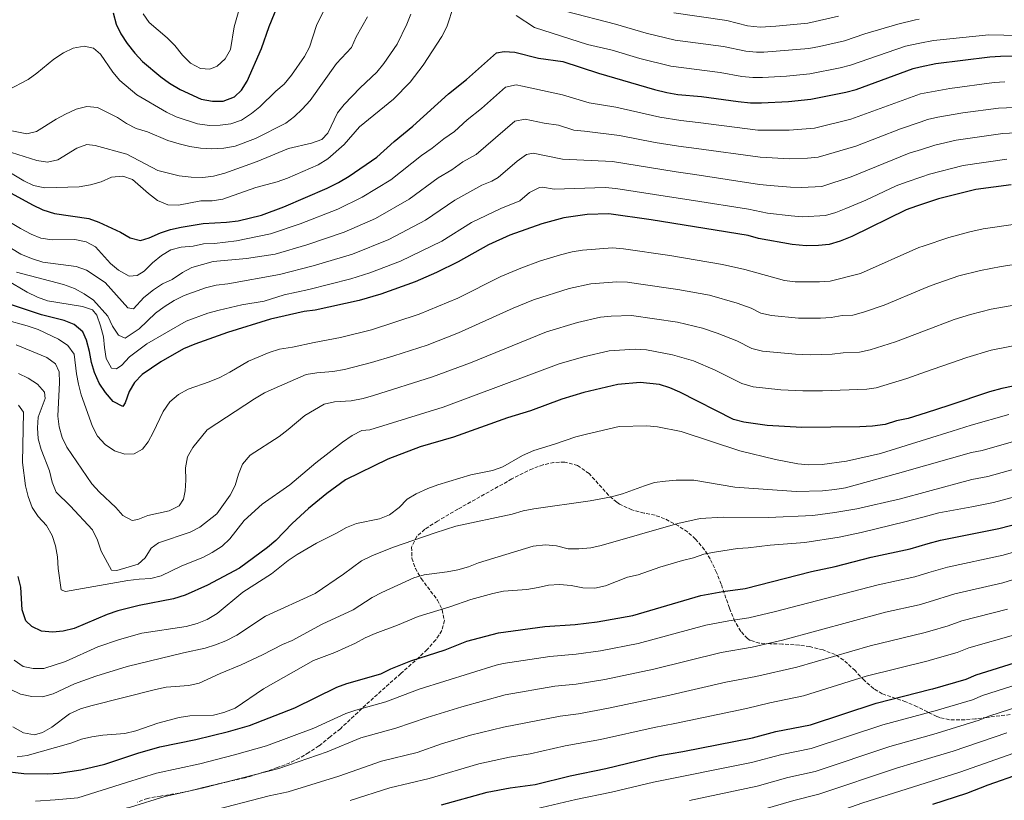
# Model space of a CAD drawing. Units: metres. Extents: x 593268 to 596692, y 4768397 to 4770757.
# Drawn here: x 593570 to 594028, y 4769087 to 4769451 of the extents above; entities that cross this region are included whole.
import ezdxf

# ---------------------------------------------------------------- set-up
doc = ezdxf.new("R2010")
doc.units = ezdxf.units.M
doc.header["$MEASUREMENT"] = 0
doc.linetypes.add('DGN Style 3', pattern=[2.435891, 1.739922, -0.695969])
for name, color, linetype, lineweight in [('Curva de nivel directora', 30, 'Continuous', 30), ('Curva de nivel intermedia', 30, 'Continuous', 0), ('Zona arbolada', 92, 'DGN Style 3', 0)]:
    doc.layers.add(name, color=color, linetype=linetype, lineweight=lineweight)

msp = doc.modelspace()

# ---------------------------------------------------------------- linework, layer by layer
at = {"layer": 'Curva de nivel directora', "color": 30, "linetype": 'Continuous', "lineweight": 30, "flags": 128}
for points, elevation in [([(593613.11, 4769454.03), (593614.45, 4769448.72), (593616.59, 4769444.2), (593619.55, 4769439.73), (593623.23, 4769435.21), (593626.81, 4769431.43), (593635.31, 4769424.16), (593639.34, 4769421.21), (593644.37, 4769418.31), (593654.09, 4769413.84), (593659.37, 4769412.84), (593664.37, 4769412.93), (593669.54, 4769414.85), (593672.89, 4769418.03), (593675.53, 4769422.27), (593682.11, 4769437.38), (593685.73, 4769447.71), (593691.85, 4769462.5)], 950), ([(593565.54, 4769369.99), (593575.54, 4769364.53), (593580.3, 4769362.33), (593585.79, 4769360.55), (593601.67, 4769358.17), (593606.38, 4769356.47), (593616.48, 4769351.91), (593620.98, 4769349.18), (593625.85, 4769347.95), (593629.9, 4769349.17), (593635.07, 4769351.51), (593639.81, 4769353.09), (593644.75, 4769354.24), (593654.96, 4769355.96), (593665.9, 4769356.56), (593671.33, 4769357.17), (593682.15, 4769359.73), (593692.63, 4769363.68), (593712.77, 4769372.4), (593718.03, 4769375.03), (593722.96, 4769377.93), (593735.86, 4769386.73), (593743.99, 4769394.02), (593752.74, 4769401.16), (593769.24, 4769416.24), (593777.64, 4769422.92), (593791.69, 4769435.4), (593795.28, 4769435.98), (593800.27, 4769435.65), (593811.25, 4769432.93), (593822.51, 4769431.35), (593839.11, 4769425.93), (593865.19, 4769418.33), (593871.07, 4769416.92), (593876.15, 4769416.06), (593887.22, 4769415.01), (593904.3, 4769412.72), (593910.04, 4769412.13), (593915.04, 4769412.03), (593927.75, 4769412.78), (593938.16, 4769413.87), (593954.45, 4769417), (593959.28, 4769418.33), (593985.74, 4769428.1), (593988.98, 4769428.82), (593996.24, 4769430.42), (594021.5, 4769433.52), (594026.49, 4769433.83), (594052, 4769434.35)], 975), ([(594031.43, 4769373.95), (594014.98, 4769371.68), (593997.62, 4769367.44), (593990.08, 4769364.91), (593987.36, 4769364), (593982.42, 4769362.22), (593957.11, 4769349.84), (593951.81, 4769347.63), (593946.64, 4769346.09), (593941.59, 4769345.62), (593935.86, 4769345.54), (593929.32, 4769346.06), (593913.69, 4769348.84), (593908.88, 4769350.23), (593863.63, 4769357.6), (593844.01, 4769360.33), (593833.89, 4769360.12), (593823.01, 4769358.51), (593812.76, 4769355.76), (593797.85, 4769350.49), (593787.86, 4769345.89), (593773.78, 4769337.97), (593763.65, 4769333.02), (593753.79, 4769328.77), (593737.71, 4769323.04), (593727.67, 4769319.95), (593707.22, 4769315.53), (593702.03, 4769314.93), (593686.37, 4769311.25), (593666.4, 4769305.18), (593651.09, 4769299.7), (593645.86, 4769297.5), (593635.36, 4769291.5), (593626.55, 4769285.49), (593623.08, 4769281.84), (593620.49, 4769277.57), (593618.63, 4769272.41), (593617.53, 4769270.68), (593613.03, 4769273), (593609.44, 4769277.08), (593606.59, 4769281.5), (593604.45, 4769286.41), (593602.92, 4769291.18), (593602.05, 4769296.23), (593600.71, 4769301.54), (593598.93, 4769305.44), (593594.84, 4769308.88), (593590.2, 4769310.71), (593579.72, 4769313.38), (593564.85, 4769318.29)], 1000), ([(594060.84, 4769285.97), (594027.05, 4769278.96), (594021.29, 4769277.42), (594002.45, 4769271.06), (593991.75, 4769267.73), (593983.36, 4769265.11), (593977.98, 4769263.91), (593972.74, 4769262.24), (593966.82, 4769261.5), (593960.97, 4769261.13), (593933.93, 4769260.9), (593917.73, 4769261.78), (593906.92, 4769263.32), (593902.1, 4769264.65), (593877.03, 4769277.27), (593872.41, 4769279.32), (593867.65, 4769280.83), (593858.51, 4769281.83), (593848.16, 4769280.86), (593832.39, 4769277.08), (593822.09, 4769274.09), (593807.47, 4769268.67), (593796.85, 4769265.39), (593771.69, 4769256.37), (593756.09, 4769251.84), (593741.11, 4769246.17), (593721.25, 4769236.49), (593712.63, 4769230.13), (593704.06, 4769223.15), (593696.44, 4769216.05), (593688.81, 4769208.14), (593685, 4769204.9), (593671.95, 4769195.26), (593657, 4769187.33), (593646.69, 4769182.69), (593641.2, 4769181.08), (593625.19, 4769178), (593615.21, 4769175.43), (593610.3, 4769173.76), (593594.9, 4769167.26), (593589.75, 4769166.03), (593584.77, 4769165.55), (593579.67, 4769165.94), (593575.15, 4769168.08), (593572.45, 4769170.84), (593570.71, 4769175.94), (593570.03, 4769186.45), (593568.83, 4769191.37)], 1025), ([(593561.05, 4769100.91), (593571.46, 4769099.66), (593582.45, 4769099.48), (593587.7, 4769099.88), (593598.09, 4769101.35), (593609.21, 4769104.07), (593624.54, 4769109.12), (593634.86, 4769112.16), (593651.63, 4769115.49), (593666.76, 4769119.16), (593676.63, 4769122.09), (593697.72, 4769130.25), (593717.23, 4769139.84), (593721.95, 4769141.51), (593737.7, 4769146.15), (593742.42, 4769148.38), (593751.79, 4769152.1), (593767.69, 4769157.32), (593777.88, 4769161.26), (593792.63, 4769165.21), (593814.13, 4769168.12), (593828.25, 4769169.09), (593838.6, 4769170.33), (593855.16, 4769173.31), (593886.88, 4769182.52), (593897.11, 4769184.5), (593907.5, 4769185.83), (593938.41, 4769193.69), (593949.47, 4769196.04), (593966.16, 4769200.5), (593984.42, 4769204.35), (593992.8, 4769206.77), (593998.48, 4769208.41), (594025.72, 4769213.72), (594043.2, 4769218.34)], 1050), ([(593766.02, 4769085.07), (593787.38, 4769090.9), (593798.01, 4769093.04), (593809.7, 4769094.6), (593825.99, 4769098.6), (593842.57, 4769102.05), (593867.53, 4769108.12), (593878.43, 4769109.94), (593910.91, 4769116.25), (593921.79, 4769119.2), (593937.87, 4769122.35), (593968.5, 4769132.44), (593993.97, 4769138.89), (593994.91, 4769139.13), (594010.5, 4769143.54), (594015.07, 4769145.6), (594035.46, 4769152.06)], 1075), ([(593994.89, 4769085.43), (594010.71, 4769090.57), (594020.63, 4769094.36), (594035.81, 4769099.61)], 1100)]:
    msp.add_lwpolyline(points, dxfattribs=dict(at, elevation=elevation))
at = {"layer": 'Curva de nivel intermedia', "color": 30, "linetype": 'Continuous', "lineweight": 0, "flags": 128}
for points, elevation in [([(593562.12, 4769381.32), (593571.46, 4769375.81), (593575.91, 4769373.54), (593581.26, 4769372.55), (593597.28, 4769372.97), (593602.59, 4769373.84), (593607.53, 4769375.37), (593612.27, 4769377.54), (593617.62, 4769377.88), (593622.04, 4769376.38), (593629.52, 4769369.82), (593633.7, 4769366.68), (593638.62, 4769364.62), (593643.52, 4769364.42), (593653.85, 4769366.46), (593659.24, 4769366.37), (593664.17, 4769367.22), (593679.54, 4769372.71), (593689.52, 4769375.35), (593694.24, 4769376.99), (593708.56, 4769383.23), (593713.09, 4769386.06), (593720.75, 4769392.64), (593727.8, 4769400.95), (593743.72, 4769413.76), (593751.42, 4769421.76), (593757.53, 4769429.71), (593766.21, 4769443.01), (593768.58, 4769447.54), (593771.81, 4769457.48)], 970), ([(593712.4, 4769457.61), (593707.88, 4769448.2), (593704.6, 4769438.06), (593702.18, 4769433.69), (593696.19, 4769424.94), (593692.74, 4769420.8), (593688.91, 4769417.58), (593681.34, 4769410.3), (593677.47, 4769407.14), (593672.94, 4769404.07), (593667.97, 4769402.39), (593662.96, 4769401.67), (593657.96, 4769401.6), (593652.43, 4769402.33), (593642.49, 4769405.59), (593637.86, 4769407.72), (593624.1, 4769415.79), (593616.14, 4769422.57), (593612.86, 4769426.35), (593607.25, 4769434.77), (593603.88, 4769437.52), (593599.57, 4769438.49), (593594.49, 4769437.62), (593589.93, 4769435.43), (593585.4, 4769432.47), (593577.52, 4769425.95), (593573.48, 4769423.01), (593564.06, 4769418.05)], 955), ([(593751.73, 4769453.37), (593749.92, 4769448.71), (593745.39, 4769439.39), (593739.13, 4769430.47), (593735.9, 4769426.45), (593728.07, 4769419.1), (593720.62, 4769411.35), (593717.56, 4769407.4), (593713.03, 4769397.91), (593710.23, 4769395.08), (593705.43, 4769393.31), (593694.79, 4769390.76), (593680.17, 4769384.77), (593665.13, 4769379.33), (593659.9, 4769377.88), (593654.93, 4769377.36), (593649.47, 4769377.42), (593643.8, 4769378.05), (593633.94, 4769380.63), (593619.47, 4769388.16), (593604.71, 4769392.25), (593600.87, 4769392.73), (593596.1, 4769391.06), (593587.3, 4769385.62), (593582.43, 4769384.48), (593577.46, 4769385.18), (593562.78, 4769389.97)], 965), ([(593672.32, 4769457.36), (593669.4, 4769447.58), (593667.71, 4769436.97), (593665.28, 4769432.6), (593661.6, 4769429.15), (593658.19, 4769427.74), (593653.72, 4769428.08), (593649.09, 4769430.58), (593645.41, 4769434.36), (593641.82, 4769438.8), (593638.27, 4769442.32), (593629.93, 4769449.46), (593627.09, 4769453.58)], 945), ([(593800.8, 4769452.85), (593809.31, 4769447.15), (593834.09, 4769439.27), (593845.57, 4769436.64), (593858.48, 4769432.82), (593872.94, 4769429.14), (593895.92, 4769426.19), (593906.02, 4769424.42), (593911.01, 4769423.88), (593915.61, 4769423.83), (593926.77, 4769424.53), (593937.68, 4769425.65), (593951.68, 4769428.4), (593956.51, 4769429.69), (593982.17, 4769438.45)], 970), ([(593988.6, 4769451.03), (593986.92, 4769450.74), (593978.6, 4769448.8), (593963.23, 4769444.28), (593953.76, 4769441.06), (593942.12, 4769438.31), (593937.2, 4769437.43), (593916.17, 4769435.64), (593912.72, 4769435.64), (593907.73, 4769436.13), (593897.45, 4769438.34), (593874.81, 4769441.36), (593861.37, 4769444.52), (593847.1, 4769448.78), (593824.28, 4769454.69)], 965), ([(593951, 4769452.43), (593936.73, 4769449.2), (593921.73, 4769447.77), (593914.44, 4769447.4), (593908.66, 4769447.97), (593898.98, 4769450.49), (593874.3, 4769453.99)], 960), ([(593731.52, 4769452.18), (593726.36, 4769442.82), (593724.04, 4769437.88), (593717.11, 4769430.37), (593704.82, 4769413.15), (593701.2, 4769409.22), (593697.5, 4769405.67), (593693.48, 4769402.7), (593679.35, 4769395.55), (593669.92, 4769391.92), (593664.6, 4769391.01), (593659.1, 4769390.67), (593653.69, 4769391.01), (593648.74, 4769391.72), (593643.83, 4769392.99), (593638.59, 4769394.56), (593629.04, 4769398.64), (593623.78, 4769400.12), (593619.32, 4769402.46), (593615.07, 4769405.26), (593605.86, 4769409.91), (593600.83, 4769410.47), (593595.92, 4769409.11), (593590.94, 4769406.89), (593586.52, 4769404.55), (593577.41, 4769398.79), (593572.8, 4769397.66), (593551.92, 4769401.79)], 960), ([(593982.17, 4769438.45), (593988.8, 4769439.84), (593995.22, 4769441.2), (594020.93, 4769443.71), (594042.13, 4769443.31)], 970), ([(593556.52, 4769361.47), (593569.94, 4769353.54), (593574.84, 4769350.98), (593579.46, 4769349.09), (593584.64, 4769348.25), (593595.16, 4769348.4), (593600.43, 4769347.34), (593604.87, 4769345.03), (593611.8, 4769337.31), (593615.63, 4769334.12), (593620.6, 4769331.4), (593624.33, 4769331.65), (593627.53, 4769333.66), (593631.44, 4769337.58), (593635.62, 4769340.94), (593639.88, 4769343.66), (593644.75, 4769344.81), (593650.32, 4769345.33), (593655.21, 4769346.35), (593660.33, 4769346.57), (593670.6, 4769347.78), (593686.41, 4769351.08), (593700.24, 4769355.77), (593717.76, 4769362.53), (593729.12, 4769368.09), (593742.4, 4769376.3), (593756.66, 4769387.58), (593761.76, 4769391.02), (593767.05, 4769395.33), (593772.04, 4769398.75), (593777.95, 4769404.14), (593784.66, 4769409.49), (593795.9, 4769419.47), (593800.76, 4769420.48), (593803.73, 4769419.93), (593822.43, 4769415.89), (593834.81, 4769412.16), (593847.29, 4769410.07), (593867.81, 4769405.36), (593877.46, 4769403.87), (593885.56, 4769402.98), (593913.47, 4769399.44), (593928.06, 4769399.43), (593939.84, 4769400.31), (593956.77, 4769404.45), (593989.2, 4769416.22), (594002.79, 4769418.83), (594023.49, 4769421.61), (594028.48, 4769421.88)], 980), ([(593565.71, 4769344.21), (593570.02, 4769341.67), (593575.03, 4769339.56), (593580.32, 4769337.95), (593595.86, 4769335.8), (593600.6, 4769334.21), (593609.31, 4769328.38), (593619.84, 4769316.55), (593622.61, 4769316.09), (593627.31, 4769321.39), (593631.85, 4769324.91), (593636.04, 4769327.77), (593640.58, 4769329.85), (593645.32, 4769332.99), (593649.75, 4769335.35), (593659.67, 4769338.11), (593675.22, 4769339.62), (593688.51, 4769341.62), (593703.23, 4769345.92), (593720.72, 4769351.83), (593735.29, 4769358.26), (593751.03, 4769367.23), (593764.46, 4769377.15), (593770.78, 4769380.89), (593775.93, 4769384.54), (593782.22, 4769388), (593800.12, 4769403.54), (593805.01, 4769404.56), (593813.79, 4769402.58), (593820.55, 4769401.63), (593827.65, 4769399.31), (593832.67, 4769398.96), (593848.97, 4769396.83), (593865.58, 4769393.62), (593876.42, 4769391.91), (593884.82, 4769390.86), (593914.5, 4769386.75), (593928.38, 4769386.09), (593936.55, 4769386.26), (593941.52, 4769386.75), (593959.1, 4769391.89), (593979.83, 4769400.01), (593989.42, 4769403.28), (593992.44, 4769404.31), (593997.3, 4769405.45), (594008.83, 4769407.52), (594025.47, 4769409.69), (594051.75, 4769410.77)], 985), ([(593568.11, 4769333.18), (593589.97, 4769327.49), (593595.09, 4769325.6), (593599.58, 4769323.13), (593603.85, 4769320.16), (593610.55, 4769312.72), (593612.75, 4769308.06), (593615.52, 4769303.92), (593618.65, 4769302.51), (593625.15, 4769306.8), (593632.81, 4769314.07), (593636.82, 4769317.06), (593641.5, 4769320.01), (593646.17, 4769322.33), (593656.12, 4769325.92), (593661.06, 4769327.09), (593666.56, 4769327.82), (593690.61, 4769332.16), (593706.2, 4769336.11), (593724.65, 4769341.64), (593741.46, 4769348.43), (593758.61, 4769357.47), (593772.26, 4769366.73), (593784.81, 4769373.74), (593789.47, 4769375.64), (593792.4, 4769377.25), (593801.34, 4769384.96), (593805.62, 4769388.04), (593808.67, 4769388.63), (593822.4, 4769385.85), (593845.64, 4769384.73), (593875.38, 4769379.95), (593884.08, 4769378.74), (593914.23, 4769374.11), (593919.2, 4769373.62), (593928.69, 4769372.75), (593933.69, 4769372.6), (593943.2, 4769373.19), (593956.84, 4769377.59), (593983.9, 4769388.58), (593989.64, 4769390.43), (593995.78, 4769392.41), (594005.83, 4769394.67), (594027.46, 4769397.78), (594068.19, 4769399.77)], 990), ([(593563.57, 4769329.44), (593572.98, 4769323.94), (593577.84, 4769321.51), (593582.54, 4769319.81), (593598.72, 4769317.21), (593603.47, 4769315.64), (593605.4, 4769313.17), (593607.23, 4769308.27), (593608.57, 4769303.12), (593608.97, 4769298.14), (593609.88, 4769292.92), (593612.32, 4769288.56), (593614.57, 4769288.22), (593617.11, 4769289.82), (593620.62, 4769293.83), (593628.72, 4769299.79), (593647.16, 4769310.45), (593657.25, 4769314.09), (593662.49, 4769315.57), (593672.95, 4769318), (593683.39, 4769319.67), (593692.71, 4769322.69), (593704.3, 4769325.16), (593723.77, 4769330.04), (593732.72, 4769332.91), (593746.9, 4769338.29), (593766.19, 4769347.72), (593780.06, 4769356.31), (593793.69, 4769362.95), (593802.58, 4769366.51), (593807.05, 4769370.36), (593811.62, 4769372.6), (593813.13, 4769372.84), (593818.58, 4769371.91), (593842.27, 4769372.65), (593847.28, 4769372.21), (593874.34, 4769367.99), (593883.35, 4769366.63), (593909.11, 4769362.61), (593917.89, 4769360.77), (593929, 4769359.4), (593934.24, 4769358.99), (593944.88, 4769359.64), (593949.77, 4769361), (593954.43, 4769362.81), (593963.76, 4769366.79), (593977.79, 4769373.44), (593982.49, 4769375.16), (593989.86, 4769377.68), (593993.37, 4769378.88), (594009, 4769382.87), (594029.44, 4769385.87)], 995), ([(594034.47, 4769355.77), (594018.37, 4769353.34), (594012.23, 4769351.95), (594002.35, 4769349.43), (593990.42, 4769345.35), (593988.32, 4769344.63), (593961.29, 4769332.65), (593947.04, 4769329.07), (593942.05, 4769328.7), (593930.79, 4769328.76), (593925.83, 4769329.37), (593907.36, 4769334.4), (593896.97, 4769336.8), (593872.33, 4769340.96), (593850.87, 4769344.08), (593845.73, 4769344.53), (593831.75, 4769343.53), (593826.83, 4769342.69), (593821.52, 4769341.29), (593812.16, 4769338.43), (593802.96, 4769335.1), (593793.66, 4769331.14), (593773.58, 4769321.1), (593755.57, 4769313.66), (593733.36, 4769306.33), (593718.91, 4769302.74), (593706.76, 4769300.46), (593696.57, 4769298.32), (593690.59, 4769297.4), (593685.79, 4769295.8), (593676.11, 4769291.83), (593667.5, 4769286.59), (593662.7, 4769284.22), (593657.83, 4769282.13), (593647.95, 4769278.71), (593643.56, 4769276.3), (593639.51, 4769272.81), (593636.38, 4769268.34), (593631.78, 4769258.54), (593629.38, 4769254.16), (593626.76, 4769250.76), (593622.83, 4769248.64), (593618.47, 4769248.35), (593613.72, 4769249.94), (593609.28, 4769252.95), (593605.73, 4769256.83), (593603.41, 4769261.26), (593598.22, 4769276.12), (593596.9, 4769280.97), (593596.04, 4769285.9), (593594.98, 4769294.97), (593591.99, 4769299), (593587.66, 4769302.03), (593578.17, 4769306.47), (593573.02, 4769308.23), (593562.85, 4769310.94)], 1005), ([(594049.18, 4769339.2), (594026.69, 4769335.84), (594017.15, 4769333.99), (594007.09, 4769331.43), (593994.22, 4769327.04), (593990.76, 4769325.59), (593972.21, 4769317.86), (593962.63, 4769314.52), (593957.66, 4769313.14), (593952.66, 4769313.01), (593947.51, 4769312.06), (593942.52, 4769311.77), (593932.31, 4769311.83), (593919.84, 4769313), (593914.74, 4769314.19), (593910.29, 4769316.46), (593903.76, 4769318.78), (593890.83, 4769322.43), (593876.09, 4769325.13), (593857.74, 4769327.83), (593852.66, 4769328.53), (593847.66, 4769328.73), (593835.56, 4769327.82), (593825.46, 4769325.53), (593808.93, 4769320.26), (593799.45, 4769316.39), (593773.99, 4769304.88), (593759.3, 4769299.26), (593743.82, 4769294.16), (593733.39, 4769291.1), (593720.83, 4769287.81), (593715.38, 4769286.9), (593707.9, 4769286.32), (593702.96, 4769285.59), (593688.05, 4769279.06), (593683.53, 4769276.93), (593678.87, 4769274.2), (593656.89, 4769259.71), (593650.21, 4769251.6), (593647.78, 4769247.23), (593646.85, 4769242.05), (593646.91, 4769236.38), (593646.56, 4769231.39), (593645.92, 4769227.45), (593643.76, 4769224.36), (593639.23, 4769222.03), (593629.17, 4769219.82), (593624.5, 4769218.03), (593621.91, 4769217.49), (593617.56, 4769219.79), (593614.3, 4769223.58), (593606.64, 4769230.7), (593603.13, 4769234.58), (593591.51, 4769251.65), (593589.37, 4769256.17), (593587.96, 4769261.14), (593587.34, 4769266.1), (593588.05, 4769281.86), (593587.92, 4769286.72), (593586.22, 4769290.49), (593582.2, 4769293.44), (593567.95, 4769299.29)], 1010), ([(593568.96, 4769286.02), (593573.45, 4769283.78), (593577.85, 4769281.08), (593581.13, 4769277.3), (593581.48, 4769274.3), (593578.2, 4769265.73), (593577.8, 4769260.75), (593578.12, 4769255.51), (593579.51, 4769250.6), (593583.44, 4769240.59), (593584.68, 4769235.35), (593586.47, 4769230.68), (593593.06, 4769224.34), (593603.43, 4769213.16), (593605.8, 4769208.31), (593607.44, 4769203.2), (593612.27, 4769194.43), (593614.82, 4769194.27), (593624.74, 4769197.11), (593628, 4769200.08), (593630.73, 4769204.62), (593634.23, 4769207.1), (593648.88, 4769212.03), (593653.47, 4769214.42), (593661.42, 4769220.63), (593667.59, 4769229.34), (593669.92, 4769233.76), (593671.45, 4769239.15), (593673.36, 4769243.77), (593676.92, 4769247.92), (593690.39, 4769256.7), (593694.67, 4769259.85), (593702.44, 4769266.39), (593711.35, 4769271.7), (593716.22, 4769272.86), (593724.01, 4769273.34), (593729.59, 4769274.37), (593734.4, 4769275.71), (593761.86, 4769284.38), (593779.49, 4769290.97), (593814.9, 4769305.38), (593829.39, 4769309.77), (593840.08, 4769312.21), (593845.05, 4769312.72), (593854.49, 4769312.98), (593875.91, 4769309.93), (593887.55, 4769307.1), (593894.52, 4769304.87), (593903.67, 4769301.15), (593910.67, 4769297.63), (593915.54, 4769296.43), (593930.97, 4769294.96), (593937.7, 4769294.78), (593947.98, 4769295.05), (593953.08, 4769295.7), (593960.82, 4769295.95), (593965.68, 4769297.11), (593977.52, 4769300.77), (593991.1, 4769305.91), (594004.84, 4769311.1), (594012.5, 4769313.52), (594022.08, 4769316.02), (594053.07, 4769321.45)], 1015), ([(594056.96, 4769303.71), (594022.14, 4769296.89), (594010.75, 4769293.49), (593991.43, 4769286.71), (593982.82, 4769283.69), (593968.55, 4769279.32)], 1020), ([(593968.55, 4769279.32), (593964.13, 4769278.64), (593943.46, 4769277.91), (593934.34, 4769277.92), (593924.04, 4769278.42), (593911.22, 4769279.83), (593905.97, 4769281.32), (593893.46, 4769287.52), (593883.4, 4769291.86), (593873.7, 4769294.77), (593861.57, 4769297.1), (593856.31, 4769297.39), (593844.12, 4769296.54), (593832.2, 4769293.72), (593820.89, 4769290.46), (593766.77, 4769270.37), (593732.63, 4769259.78), (593728.87, 4769259.39), (593724.42, 4769257.07), (593719.9, 4769254.01), (593707.51, 4769244.32), (593695.37, 4769234.1), (593682.5, 4769225.12), (593674.11, 4769217.54), (593667.38, 4769208.99), (593663.79, 4769205.51), (593659.25, 4769202.57), (593654.83, 4769200.23), (593645.13, 4769196.33), (593635.43, 4769191.71), (593630.59, 4769190.43), (593625.2, 4769190.19), (593619.88, 4769189.52), (593590.95, 4769184.42), (593588.87, 4769185.23), (593587.43, 4769195.2), (593587.19, 4769200.55), (593586.23, 4769205.74), (593584.72, 4769210.51), (593582.03, 4769215.24), (593578.15, 4769219.45), (593575.32, 4769223.57), (593573.42, 4769228.7), (593572.21, 4769233.72), (593570.92, 4769244.58), (593571.37, 4769268.07), (593568.97, 4769271.25)], 1020), ([(593567, 4769152.39), (593571.16, 4769149.48), (593575.76, 4769148.56), (593580.77, 4769148.53), (593590.95, 4769151.76), (593605.96, 4769158.67), (593615.96, 4769162.14), (593626.49, 4769165.05), (593647.06, 4769168.13), (593652.17, 4769169.53), (593656.82, 4769171.37), (593661.46, 4769174.26), (593673.48, 4769184.15), (593686.78, 4769192.66), (593694.63, 4769198.92), (593698.82, 4769201.7), (593707.84, 4769207.01), (593717.16, 4769211.66), (593721.72, 4769214.29), (593726.4, 4769216.05), (593737.21, 4769218.24), (593741.83, 4769220.15), (593746.26, 4769223.56), (593749.97, 4769227.4), (593754.25, 4769229.99), (593759.63, 4769232.47), (593764.31, 4769234.21), (593779.65, 4769238.84), (593789.78, 4769240.88), (593794.53, 4769242.46), (593803.84, 4769247.73), (593808.97, 4769250.1), (593818.71, 4769253.03), (593828.6, 4769256.45), (593833.63, 4769257.77), (593848.74, 4769261.27), (593861.66, 4769261.59), (593866.64, 4769261.22), (593877.75, 4769259.04), (593904.98, 4769249.93), (593921.69, 4769245.9), (593931.98, 4769243.91), (593936.96, 4769243.5), (593943.37, 4769243.58), (593954.75, 4769245.11), (593970.49, 4769248.75), (593991.97, 4769255.39), (594003.97, 4769259.1), (594012.84, 4769261.88), (594030.28, 4769266.83)], 1030), ([(593565.16, 4769139.01), (593569.95, 4769136.68), (593575.13, 4769135.52), (593580.13, 4769135.36), (593585.2, 4769136.78), (593595.03, 4769141.46), (593604.94, 4769144.96), (593619.6, 4769149.51), (593645.88, 4769155.95), (593656, 4769158.12), (593660.81, 4769159.53), (593665.53, 4769161.41), (593670.68, 4769164.05), (593684.04, 4769173.03), (593707.24, 4769183.47), (593720.37, 4769192.48), (593728.84, 4769198.73), (593733.58, 4769201.02), (593743.21, 4769205.02), (593763.06, 4769211.82), (593772.75, 4769214.82), (593798.88, 4769220.44), (593804.09, 4769221.98), (593809, 4769222.93), (593835.26, 4769226.74), (593845.17, 4769228.55), (593850.29, 4769229.88), (593860.54, 4769233.75), (593865.33, 4769235.17), (593870.4, 4769235.82), (593875.42, 4769236.29), (593883.65, 4769236.31), (593902.74, 4769233.11), (593931.27, 4769231.11), (593943.53, 4769231.41), (593949.25, 4769231.89), (593954.17, 4769232.79), (593978.5, 4769239.38), (593992.17, 4769243.29), (594012.95, 4769249.23), (594017.93, 4769250.21), (594033.51, 4769254.71)], 1035), ([(593566.36, 4769121.4), (593571.27, 4769118.65), (593576.48, 4769117.69), (593580.16, 4769118.77), (593584.5, 4769121.25), (593592.76, 4769127.39), (593597.9, 4769129.71), (593602.68, 4769131.18), (593632.8, 4769138.79), (593637.7, 4769139.81), (593648.3, 4769140.63), (593653.17, 4769141.76), (593662.87, 4769146.3), (593672.71, 4769150.29), (593682.63, 4769154.89), (593691.93, 4769159.69), (593696.54, 4769161.62), (593710.47, 4769169.27), (593724.84, 4769175.91), (593733.71, 4769181.73), (593738.29, 4769184), (593753.17, 4769190.77), (593757.98, 4769192.15), (593768.75, 4769193.55), (593773.66, 4769194.55), (593778.61, 4769195.99), (593783.26, 4769197.82), (593808.81, 4769205.53), (593814.43, 4769206.24), (593819.53, 4769205.75), (593825.08, 4769204.39), (593830.08, 4769204.34), (593835.53, 4769204.84), (593840.43, 4769205.85), (593876.17, 4769216.19), (593886.5, 4769218.5), (593897.31, 4769219.08), (593918.29, 4769218.97), (593939.03, 4769219.92), (593949.33, 4769221.2), (593959.57, 4769222.99), (593979.83, 4769227.55), (593992.39, 4769230.97), (594013.05, 4769236.59), (594020.52, 4769238.04), (594036.74, 4769242.58)], 1040), ([(593992.58, 4769219.73), (593997.79, 4769221.13), (594013.16, 4769223.94), (594023.12, 4769225.88), (594039.97, 4769230.46)], 1045), ([(593568.33, 4769107.35), (593573.01, 4769108.01), (593593.36, 4769113.84), (593598.35, 4769115.62), (593603.21, 4769116.8), (593608.31, 4769117.55), (593618.56, 4769118.23), (593623.71, 4769119.5), (593633.95, 4769123.14), (593643.8, 4769125.74), (593648.74, 4769126.5), (593659.8, 4769126.86), (593664.71, 4769128.1), (593669.85, 4769130.17), (593683.14, 4769139.14), (593706.34, 4769152.35), (593716.28, 4769155.99), (593725.95, 4769160.34), (593730.54, 4769162.88), (593735.09, 4769164.94), (593745.51, 4769168.71), (593755.18, 4769172.78), (593769.93, 4769177.34), (593779.74, 4769180.74), (593789.9, 4769183.55), (593794.94, 4769184.55), (593805.76, 4769185.43), (593811.04, 4769186.24), (593815.95, 4769187.44), (593820.94, 4769187.78), (593826.44, 4769187.29), (593831.89, 4769186.19), (593837.48, 4769186.04), (593842.37, 4769187.11), (593852.67, 4769191.18), (593857.71, 4769192.28), (593867.82, 4769195.75), (593878.27, 4769198.89), (593883.35, 4769200.1), (593888.25, 4769201.8), (593893.14, 4769202.84), (593903.87, 4769204.41), (593908.86, 4769204.73), (593919.15, 4769206.02), (593935.25, 4769207.26), (593951.32, 4769209.76), (593961.5, 4769211.93), (593982.52, 4769217.02), (593992.58, 4769219.73)], 1045), ([(594046.34, 4769206.81), (594027.67, 4769201.39), (594001.8, 4769195.85), (593993.03, 4769193.24), (593986.52, 4769191.31), (593969.53, 4769187.63), (593921.06, 4769175.05), (593909.15, 4769172.17), (593899.87, 4769170.85), (593889.12, 4769168.76), (593857.63, 4769160.28), (593840.04, 4769156.85), (593828.78, 4769155.19), (593816.5, 4769154.22), (593794.7, 4769150.9), (593791.56, 4769150.2), (593755.6, 4769138.95), (593740.18, 4769133.08), (593726.2, 4769129.18), (593721.47, 4769127.57), (593706.63, 4769120.73), (593684.5, 4769112.53)], 1055), ([(594049.49, 4769195.28), (594027.5, 4769188.48), (594005.12, 4769183.29), (593993.27, 4769179.68), (593988.62, 4769178.26), (593972.91, 4769174.75), (593924.92, 4769161.82), (593910.79, 4769158.52), (593896.26, 4769155.96), (593865, 4769148.25), (593842.13, 4769143.49), (593828.83, 4769141.23), (593818.87, 4769140.31), (593795.63, 4769136.33), (593775.56, 4769130.75), (593759.41, 4769125.81), (593744.8, 4769120.77), (593728.53, 4769116.29), (593712.84, 4769109.77), (593690.2, 4769102), (593655.24, 4769092.99), (593637.1, 4769088.96), (593621.13, 4769084.01), (593612.35, 4769081.93)], 1060), ([(593657.05, 4769081.74), (593685.83, 4769089.21), (593694.65, 4769091.05), (593718.16, 4769098.43), (593738.11, 4769105.48), (593754.69, 4769109.5), (593766.08, 4769113.47), (593779.5, 4769117.46), (593794.86, 4769121.24), (593821.25, 4769126.41), (593829.83, 4769127.41), (593843.9, 4769130.07), (593871.04, 4769135.85), (593898.5, 4769142.21), (593912.44, 4769144.87), (593931.53, 4769149.22), (593965.72, 4769159.13), (593990.71, 4769165.22), (593993.5, 4769166.01), (594001.99, 4769168.42), (594008.44, 4769170.73), (594029.72, 4769176.17)], 1065), ([(593723.48, 4769087.08), (593741.9, 4769093), (593760.35, 4769097.29), (593783.44, 4769104.18), (593797.78, 4769107.25), (593807.28, 4769108.86), (593823.62, 4769112.5), (593840.17, 4769115.46), (593865.05, 4769121.16), (593874.73, 4769122.89), (593908.15, 4769129.9), (593918.93, 4769132.52), (593934.7, 4769135.79), (593963.92, 4769144.94), (593992.81, 4769152.17), (593993.73, 4769152.43), (594006.25, 4769155.98), (594011.75, 4769158.16), (594033.51, 4769164.4)], 1070), ([(593810.16, 4769083.13), (593828.6, 4769087.6), (593845.19, 4769090.92), (593864.77, 4769095.63), (593910.47, 4769104.72), (593924.59, 4769108.51), (593938.3, 4769111.31), (593971.68, 4769122.35), (593994.15, 4769128.32), (593994.87, 4769128.52), (594013.47, 4769134.03), (594018.07, 4769136.01), (594038.51, 4769142.49)], 1080), ([(593881.53, 4769087.14), (593913.07, 4769093.82), (593927.38, 4769097.81), (593940.06, 4769100.65), (593974.86, 4769112.27), (593994.33, 4769117.7), (593997, 4769118.45), (594016.44, 4769124.52), (594021.07, 4769126.41), (594040.76, 4769132.66)], 1085), ([(593620.16, 4769010.28), (593653.77, 4769020.92), (593698.12, 4769032.79), (593722.37, 4769038.66), (593752.8, 4769047.55), (593772.6, 4769051.46), (593799.48, 4769058.2), (593812.71, 4769060.55), (593838.7, 4769066.7), (593850.43, 4769068.65), (593870.3, 4769073.34), (593883.09, 4769075.74), (593915.66, 4769082.93), (593930.18, 4769087.12), (593941.82, 4769089.99), (593978.04, 4769102.19), (593994.51, 4769107.06), (594004.39, 4769109.99), (594029.42, 4769118.61)], 1090), ([(593684.5, 4769112.53), (593669.68, 4769108.31), (593653.44, 4769104.24), (593633.2, 4769099.82), (593619.34, 4769095.41), (593596.66, 4769088.36), (593586.08, 4769087.38), (593576.97, 4769086.72)], 1055), ([(593919.32, 4769072.32), (593943.84, 4769079.4), (593961.78, 4769085.77), (593994.7, 4769096.21), (594007.55, 4769100.28), (594032.61, 4769109.11)], 1095)]:
    msp.add_lwpolyline(points, dxfattribs=dict(at, elevation=elevation))
at = {"layer": 'Zona arbolada', "color": 92, "linetype": 'DGN Style 3', "lineweight": 0}
for points in [[(594030.94, 4769127.13, 1101.64), (594020.06, 4769125.75, 1101.63), (594014.76, 4769125.14, 1101.18), (594009.92, 4769124.71, 1100.01), (594002.63, 4769124.73, 1097.27), (593998.19, 4769125.74, 1095.13), (593996.84, 4769126.28, 1094.62), (593994.16, 4769127.52, 1093.94), (593992.42, 4769128.33, 1093.51), (593987.59, 4769130.79, 1093.1), (593982.31, 4769133.08, 1092.17), (593977.68, 4769134.65, 1091.07), (593971.39, 4769136.78, 1088.41), (593967.36, 4769139.17, 1086.6), (593962.91, 4769143.11, 1084.56), (593958.72, 4769147.58, 1083.75), (593953.4, 4769152.47, 1081.71), (593949.43, 4769155.04, 1080.09), (593943.8, 4769157.23, 1077.65), (593937.62, 4769158.75, 1075.42), (593932.71, 4769159.47, 1074.81), (593924.9, 4769159.97, 1074.74), (593919.12, 4769160.12, 1074.35), (593914.18, 4769160.41, 1073.59), (593909.77, 4769161.68, 1071.56), (593908.54, 4769162.49, 1070.84), (593905.45, 4769165.89, 1068.71), (593902.72, 4769170.51, 1067.9), (593900.14, 4769176.72, 1067.18), (593896.31, 4769187.85, 1063.84), (593894.19, 4769193.26, 1062.45), (593891.15, 4769199.62, 1062.2), (593888.54, 4769203.88, 1062.21), (593884.37, 4769208.87, 1061.76), (593880.7, 4769212.17, 1060.99), (593876.39, 4769215.04, 1059.77), (593869.98, 4769218.37, 1057.01), (593865.54, 4769219.95, 1055.3), (593860.46, 4769220.94, 1054.49), (593854.71, 4769222.46, 1054.49), (593848.95, 4769225.18, 1054.49), (593847.66, 4769226.04, 1054.37), (593843.96, 4769229.24, 1053.27), (593834.77, 4769239.38, 1050.23), (593829.46, 4769243.08, 1050.01), (593823.44, 4769244.72, 1050.01), (593818.44, 4769244.6, 1050.01), (593813.39, 4769243.47, 1050.01), (593808.49, 4769241.67, 1050.01), (593798.83, 4769236.87, 1050.01), (593773.69, 4769222.84, 1050.01), (593764.2, 4769217.21, 1050.01), (593758.26, 4769213.46, 1050.92), (593754.57, 4769210.15, 1051.64), (593752.1, 4769205.14, 1051.64), (593752.23, 4769199.94, 1051.64), (593753.85, 4769195.22, 1052.05), (593756.58, 4769190.46, 1052.05), (593764.15, 4769180.38, 1052.07), (593766.37, 4769175.95, 1052.86), (593767.37, 4769170.97, 1054.16), (593766.24, 4769166.22, 1055.3), (593763.37, 4769161.92, 1055.3), (593759.33, 4769157.37, 1055.82), (593755.58, 4769153.79, 1056.56), (593747.07, 4769146.24, 1059.77), (593730.67, 4769131.57, 1059.77), (593727.07, 4769128.11, 1060.18), (593718.92, 4769120.54, 1061.8), (593714.18, 4769116.75, 1062.21), (593708.93, 4769112.56, 1063.11), (593704.24, 4769109.46, 1063.94), (593699.69, 4769106.75, 1065.18), (593695.43, 4769104.63, 1066.68), (593689.53, 4769102.39, 1068.73), (593684.82, 4769100.75, 1069.12), (593674.54, 4769097.66, 1069.12), (593657.8, 4769093.82, 1069.13), (593646.03, 4769090.92, 1070.57), (593635.17, 4769089.14, 1071.56), (593629.1, 4769088.08, 1071.56), (593624.41, 4769086.33, 1071.56)], [(593900.14, 4769176.72, 1067.18), (593896.31, 4769187.85, 1063.84), (593894.19, 4769193.26, 1062.45), (593891.15, 4769199.62, 1062.2), (593888.54, 4769203.88, 1062.21), (593884.37, 4769208.87, 1061.76), (593880.7, 4769212.17, 1060.99), (593876.39, 4769215.04, 1059.77), (593869.98, 4769218.37, 1057.01), (593865.54, 4769219.95, 1055.3), (593860.46, 4769220.94, 1054.49), (593854.71, 4769222.46, 1054.49), (593848.95, 4769225.18, 1054.49), (593847.66, 4769226.04, 1054.37), (593843.96, 4769229.24, 1053.27), (593834.77, 4769239.38, 1050.23), (593829.46, 4769243.08, 1050.01), (593823.44, 4769244.72, 1050.01), (593818.44, 4769244.6, 1050.01), (593813.39, 4769243.47, 1050.01), (593808.49, 4769241.67, 1050.01), (593798.83, 4769236.87, 1050.01), (593773.69, 4769222.84, 1050.01), (593764.2, 4769217.21, 1050.01), (593758.26, 4769213.46, 1050.92), (593754.57, 4769210.15, 1051.64), (593752.1, 4769205.14, 1051.64), (593752.23, 4769199.94, 1051.64), (593753.85, 4769195.22, 1052.05), (593756.58, 4769190.46, 1052.05), (593764.15, 4769180.38, 1052.07), (593766.37, 4769175.95, 1052.86), (593767.37, 4769170.97, 1054.16), (593766.24, 4769166.22, 1055.3), (593763.37, 4769161.92, 1055.3), (593759.33, 4769157.37, 1055.82), (593755.58, 4769153.79, 1056.56), (593747.07, 4769146.24, 1059.77), (593730.67, 4769131.57, 1059.77), (593727.07, 4769128.11, 1060.18), (593718.92, 4769120.54, 1061.8), (593714.18, 4769116.75, 1062.21), (593708.93, 4769112.56, 1063.11), (593704.24, 4769109.46, 1063.94), (593699.69, 4769106.75, 1065.18), (593695.43, 4769104.63, 1066.68), (593689.53, 4769102.39, 1068.73), (593684.82, 4769100.75, 1069.12), (593674.54, 4769097.66, 1069.12), (593657.8, 4769093.82, 1069.13), (593646.03, 4769090.92, 1070.57), (593635.17, 4769089.14, 1071.56), (593629.1, 4769088.08, 1071.56), (593624.41, 4769086.33, 1071.56)], [(594030.94, 4769127.13, 1101.64), (594020.06, 4769125.75, 1101.63), (594014.76, 4769125.14, 1101.18), (594009.92, 4769124.71, 1100.01), (594002.63, 4769124.73, 1097.27), (593998.19, 4769125.74, 1095.13), (593996.84, 4769126.28, 1094.62), (593994.16, 4769127.52, 1093.94), (593992.42, 4769128.33, 1093.51), (593987.59, 4769130.79, 1093.1), (593982.31, 4769133.08, 1092.17), (593977.68, 4769134.65, 1091.07), (593971.39, 4769136.78, 1088.41), (593967.36, 4769139.17, 1086.6), (593962.91, 4769143.11, 1084.56), (593958.72, 4769147.58, 1083.75), (593953.4, 4769152.47, 1081.71), (593949.43, 4769155.04, 1080.09), (593943.8, 4769157.23, 1077.65), (593937.62, 4769158.75, 1075.42), (593932.71, 4769159.47, 1074.81), (593924.9, 4769159.97, 1074.74), (593919.12, 4769160.12, 1074.35), (593914.18, 4769160.41, 1073.59), (593909.77, 4769161.68, 1071.56), (593908.54, 4769162.49, 1070.84), (593905.45, 4769165.89, 1068.71), (593902.72, 4769170.51, 1067.9), (593900.14, 4769176.72, 1067.18)]]:
    msp.add_polyline3d(points, dxfattribs=at)

doc.saveas('drawing.dxf')
